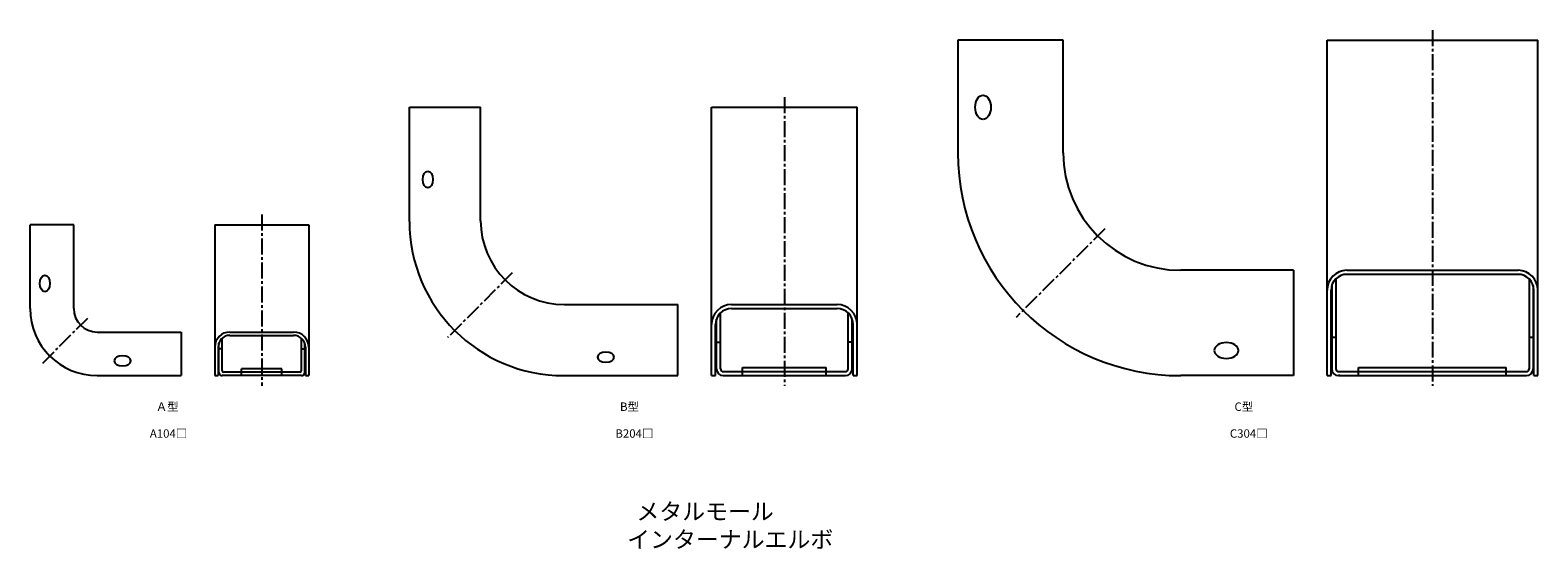
# Model space of a CAD drawing. Units: millimetres. Extents: x 3 to 452, y -66 to 89.
import ezdxf

# ---------------------------------------------------------------- set-up
doc = ezdxf.new("R2010")
doc.units = ezdxf.units.MM
doc.header["$LTSCALE"] = 0.5
doc.linetypes.add('CENTER2', pattern=[28.575, 19.05, -3.175, 3.175, -3.175])
doc.styles.get("Standard").update_dxf_attribs({"font": 'romans.shx', "bigfont": 'extfont2.shx'})

msp = doc.modelspace()

# ---------------------------------------------------------------- linework, layer by layer
at = {"color": 7, "linetype": 'Continuous', "lineweight": -3, "ltscale": 0.5}
for p, q in [((310.8, 86), (279.4, 86)), ((279.4, 86), (279.4, 52.4)), ((310.8, 52.4), (310.8, 86)), ((389.4, -14), (389.4, 86)), ((389.4, 86), (452.2, 86)), ((452.2, -14), (452.2, 86)), ((116, 66), (137.2, 66)), ((116, 32), (116, 66)), ((137.2, 32.2), (137.2, 66)), ((206, 66), (249.4, 66)), ((206, -14), (206, 66)), ((249.4, -14), (249.4, 66)), ((16, 31), (3, 31)), ((3, 6), (3, 31)), ((16, 6), (16, 31)), ((58, 31), (58, -14)), ((58, 31), (86, 31)), ((86, 31), (86, -14)), ((379.4, 17.4), (345.8, 17.4)), ((379.4, 17.4), (379.4, -14)), ((392, 14.85), (392, -12)), ((395.3, 17.4), (446.3, 17.4)), ((446.3, 16.2), (395.3, 16.2)), ((449.6, 14.85), (449.6, -12)), ((390.6, -14), (390.6, 11.5)), ((390.8, 12.86), (390.8, -12)), ((450.8, 12.86), (450.8, -12)), ((451, -14), (451, 11.5)), ((162.2, 7.2), (196, 7.2)), ((196, -14), (196, 7.2)), ((208.7, -12), (208.7, 4.69)), ((212, 7.2), (243.4, 7.2)), ((212, 6), (243.4, 6)), ((246.7, -12), (246.7, 4.69)), ((207.2, -14), (207.2, 1.2)), ((207.5, -12), (207.5, 2.87)), ((247.9, -12), (247.9, 2.87)), ((248.2, -14), (248.2, 1.2)), ((23, -1), (48, -1)), ((48, -1), (48, -14)), ((59.2, -13), (59.2, -4.33)), ((60.2, -12.5), (60.2, -2.86)), ((62.5, -1), (81.5, -1)), ((62.5, -2), (81.5, -2)), ((83.8, -12.5), (83.8, -2.86)), ((84.8, -13), (84.8, -4.33)), ((207.5, -4), (208.7, -4)), ((247.9, -4), (246.7, -4)), ((390.8, -2.5), (392, -2.5)), ((449.6, -2.5), (450.8, -2.5)), ((59, -5.5), (59, -14)), ((60.2, -6), (59.2, -6)), ((83.8, -6), (84.8, -6)), ((85, -5.5), (85, -14)), ((83.3, -13), (60.7, -13)), ((66, -14), (66, -12)), ((78, -12), (66, -12)), ((78, -14), (78, -12)), ((209.5, -12.8), (245.9, -12.8)), ((215.2, -11.6), (240.2, -11.6)), ((215.2, -14), (215.2, -11.6)), ((240.2, -14), (240.2, -11.6)), ((392.8, -12.8), (448.8, -12.8)), ((398.8, -11.6), (442.8, -11.6)), ((398.8, -14), (398.8, -11.6)), ((442.8, -14), (442.8, -11.6)), ((23, -14), (48, -14)), ((58, -14), (59, -14)), ((83.8, -14), (60.2, -14)), ((85, -14), (86, -14)), ((162, -14), (196, -14)), ((196, -14), (196, -14)), ((206, -14), (207.2, -14)), ((209.5, -14), (245.9, -14)), ((248.2, -14), (249.4, -14)), ((379.4, -14), (345.8, -14)), ((389.4, -14), (390.6, -14)), ((392.8, -14), (448.8, -14)), ((393.16, -14), (392.8, -14)), ((451, -14), (452.2, -14))]:
    msp.add_line(p, q, dxfattribs=at)
at = {"color": 2, "linetype": 'CENTER2', "lineweight": -3, "ltscale": 0.5}
for p, q in [((420.8, 89), (420.8, -17)), ((227.7, 69), (227.7, -17)), ((72, 34), (72, -17)), ((323.17, 29.77), (296.73, 3.33)), ((146.64, 16.64), (127.35, -2.65)), ((6.74, -10.26), (20.17, 3.17))]:
    msp.add_line(p, q, dxfattribs=at)
at = {"color": 7, "linetype": 'Continuous', "lineweight": -3, "ltscale": 0.5}
for centre, radius, start, end in [((345.8, 52.4), 66.4, 180, 270), ((345.8, 52.4), 35, 180, 270), ((162, 32), 46, 180, 270), ((162.2, 32.2), 25, 180, 270), ((395.3, 11.5), 5.9, 90, 180), ((395.3, 11.5), 4.7, 90, 180), ((446.3, 11.5), 5.9, 0, 90), ((446.3, 11.5), 4.7, 0, 90), ((23, 6), 20, 180, 270), ((23, 6), 7, 180, 270), ((212, 1.2), 6, 90, 180), ((212, 1.2), 4.8, 90, 180), ((243.4, 1.2), 6, 0, 90), ((243.4, 1.2), 4.8, 0, 90), ((62.5, -5.5), 4.5, 90, 180), ((62.5, -5.5), 3.5, 90, 180), ((81.5, -5.5), 4.5, 0, 90), ((81.5, -5.5), 3.5, 0, 90), ((60.2, -13), 1, 180, 270), ((60.7, -12.5), 0.5, 180, 270), ((83.3, -12.5), 0.5, 270, 0), ((83.8, -13), 1, 270, 360), ((209.5, -12), 2, 180, 270), ((209.5, -12), 0.8, 180, 270), ((245.9, -12), 0.8, 270, 0), ((245.9, -12), 2, 270, 0), ((392.8, -12), 2, 180, 270), ((392.8, -12), 0.8, 180, 270), ((448.8, -12), 2, 270, 360), ((448.8, -12), 0.8, 270, 360)]:
    msp.add_arc(centre, radius, start, end, dxfattribs=at)
for centre, major_axis, ratio in [((286.9, 66), (0, -3.59), 0.651814), ((121.5, 44.5), (0, 2.5), 0.6), ((7.41, 13.5), (0, -2.5), 0.6)]:
    msp.add_ellipse(centre, major_axis=major_axis, ratio=ratio, dxfattribs=at)
at = {"color": 7, "linetype": 'Continuous', "lineweight": -3, "ltscale": 0.5, "extrusion": (0, 0, -1)}
for centre, major_axis, ratio in [((359.4, -6.5), (-3.59, 0), 0.651814), ((30.5, -9.59), (-2.5, 0), 0.6), ((174.5, -8.5), (2.5, 0), 0.6)]:
    msp.add_ellipse(centre, major_axis=major_axis, ratio=ratio, dxfattribs=at)

# ---------------------------------------------------------------- texts
at = {"color": 1, "linetype": 'Continuous', "lineweight": -3, "ltscale": 0.5, "attachment_point": 1}
for s, width, insert, char_height in [('{\\W0.901633; }Ａ型', 9.5082, (39.75, -22), 2.5), ('{\\W1.0302; }B型', 9.5082, (177.95, -22), 2.5), ('{\\W1.00639; }C型', 9.5082, (361.05, -22), 2.5), ('{\\W0.149125; }A104□', 11.9123, (38.54, -30), 2.5), ('{\\W0.149125; }B204□', 11.9123, (177.24, -30), 2.5), ('{\\W0.125316; }C304□', 11.9123, (360.34, -30), 2.5), ('{\\W7.67037; }メタルモール\\P{\\W5.87037; }インターナルエルボ', 111.3704, (171.91, -52), 5)]:
    msp.add_mtext_dynamic_manual_height_columns(s, width=width, gutter_width=12.5, heights=[0], dxfattribs=dict(at, insert=insert, char_height=char_height))

doc.saveas('drawing.dxf')
